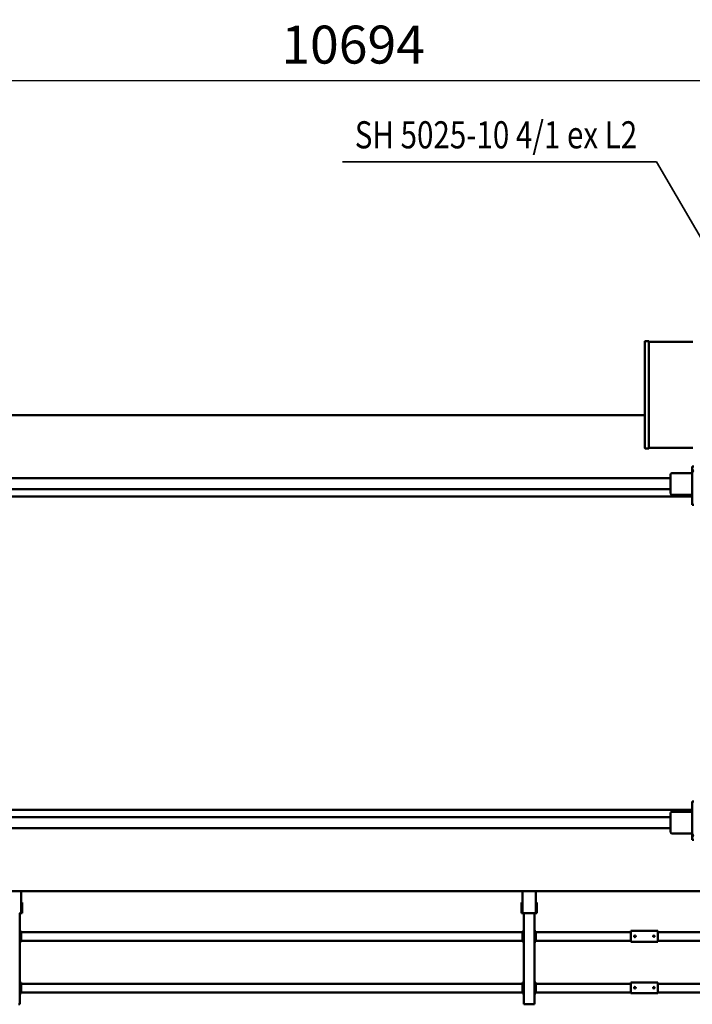
# Model space of a CAD drawing. Units: millimetres. Extents: x 0 to 23760, y -10 to 16800.
# Drawn here: x 6599 to 9082, y 2135 to 5767 of the extents above; entities that cross this region are included whole.
import ezdxf
from ezdxf.enums import TextEntityAlignment as Align

# ---------------------------------------------------------------- set-up
doc = ezdxf.new("R2010")
doc.units = ezdxf.units.MM
doc.header["$MEASUREMENT"] = 0
for name, color, linetype, lineweight in [('(1) Shape lines', 7, 'Continuous', 35), ('(4) Texts', 7, 'Continuous', 35), ('(6) Dimensions', 7, 'Continuous', 35)]:
    doc.layers.add(name, color=color, linetype=linetype, lineweight=lineweight)
doc.styles.add('Arial', font='ARIAL.TTF')
doc.dimstyles.new('Vertex Style', dxfattribs={"dimscale": 40, "dimtxt": 0.18, "dimasz": 3.6, "dimexe": 1.8, "dimexo": 0.0625, "dimgap": 1.7, "dimtad": 1, "dimdec": 1, "dimdsep": 46, "dimtxsty": 'Arial', "dimblk1": 'CLOSED', "dimblk2": 'CLOSED', "dimsah": 1, "dimcen": 0.09, "dimdle": 1.8, "dimclrd": 9, "dimclre": 9, "dimadec": 1, "dimazin": 2, "dimtfac": 0.65, "dimtdec": 4, "dimtmove": 0, "dimatfit": 3, "dimfxl": 0, "dimtolj": 1, "dimtzin": 0, "dimlwd": 25, "dimlwe": 25, "dimarcsym": 0})

# ---------------------------------------------------------------- blocks, each defined once
blk = doc.blocks.new('_Closed')
at = {"color": 0, "linetype": 'ByBlock', "lineweight": -2}
for p, q in [((-1, 0.166667), (0, 0)), ((-1, 0.166667), (-1, -0.166667)), ((0, 0), (-1, -0.166667)), ((0, 0), (-1, 0))]:
    blk.add_line(p, q, dxfattribs=at)
blk = doc.blocks.new('*D67')
at = {"layer": '(6) Dimensions', "color": 9, "lineweight": 25}
for p, q in [((2483, 4800), (2483, 5614)), ((13177, 4800), (13177, 5614)), ((2627, 5542), (13033, 5542))]:
    blk.add_line(p, q, dxfattribs=at)
at = {"layer": 'Defpoints', "color": 0}
for p in [(13177, 5542), (2483, 4680), (13177, 4680)]:
    blk.add_point(p, dxfattribs=at)
at = {"layer": '(6) Dimensions', "color": 9, "lineweight": 25, "xscale": 144, "yscale": 144, "zscale": 144}
for p, rotation in [((2483, 5542), 180), ((13177, 5542), 360)]:
    blk.add_blockref('_Closed', p, dxfattribs=dict(at, rotation=rotation))
at = {"layer": '(6) Dimensions', "color": 0, "lineweight": 35, "insert": (7830, 5674.7), "char_height": 140, "attachment_point": 5, "style": 'Arial'}
blk.add_mtext('\\A1;10694', dxfattribs=at)
blk = doc.blocks.new('MACRO_12_cacc2eee-fdbd-4ec9-968c-93a0f08593b2')
at = {"layer": '(1) Shape lines', "color": 7, "linetype": 'Continuous', "lineweight": 50, "ltscale": 120}
for p, q in [((4791.1, 1045.1), (4786.1, 1045.1)), ((4786.1, 709.1), (4786.1, 1045.1)), ((4821.1, 1045.1), (4791.1, 1045.1)), ((4826.1, 1045.1), (4821.1, 1045.1)), ((4826.1, 709.1), (4826.1, 1045.1)), ((6691.1, 1045.1), (6686.1, 1045.1)), ((6686.1, 709.1), (6686.1, 1045.1)), ((3924.1, 1001.1), (4331.1, 1001.1)), ((4331.1, 1004.1), (4331.1, 999.1)), ((4431.1, 1004.1), (4331.1, 1004.1)), ((4331.1, 999.1), (4331.1, 969.1)), ((4343.1, 984.3), (4343.3, 985.2)), ((4343.3, 983.1), (4343.1, 984.3)), ((4343.3, 985.2), (4343.9, 986.1)), ((4343.8, 982.1), (4343.3, 983.1)), ((4344.6, 981.5), (4343.8, 982.1)), ((4343.9, 986.1), (4344.7, 986.8)), ((4345, 981.3), (4344.6, 981.5)), ((4344.7, 986.8), (4345.7, 987.1)), ((4345.5, 981.2), (4345, 981.3)), ((4346.4, 981.1), (4345.5, 981.2)), ((4345.7, 987.1), (4346.6, 987.1)), ((4347.1, 981.3), (4346.4, 981.1)), ((4346.6, 987.1), (4347.5, 986.7)), ((4347.8, 981.6), (4347.1, 981.3)), ((4347.5, 986.7), (4348.4, 986)), ((4348.4, 982.2), (4347.8, 981.6)), ((4348.4, 986), (4349, 985)), ((4348.9, 982.9), (4348.4, 982.2)), ((4349.1, 983.8), (4348.9, 982.9)), ((4349, 985), (4349.1, 983.8)), ((4413.1, 984.5), (4413.2, 984.9)), ((4413.1, 984.1), (4413.1, 984.5)), ((4413.1, 983.6), (4413.1, 984.1)), ((4413.3, 983), (4413.1, 983.6)), ((4413.2, 984.9), (4413.3, 985.2)), ((4413.3, 985.2), (4413.7, 985.8)), ((4413.6, 982.4), (4413.3, 983)), ((4414.1, 981.9), (4413.6, 982.4)), ((4413.7, 985.8), (4414, 986.2)), ((4414, 986.2), (4414.4, 986.6)), ((4414.6, 981.5), (4414.1, 981.9)), ((4414.4, 986.6), (4414.9, 986.8)), ((4415.1, 981.3), (4414.6, 981.5)), ((4414.9, 986.8), (4415.3, 987)), ((4415.7, 981.1), (4415.1, 981.3)), ((4415.3, 987), (4415.7, 987.1)), ((4415.7, 987.1), (4416.1, 987.1)), ((4416.4, 981.1), (4415.7, 981.1)), ((4416.1, 987.1), (4416.6, 987.1)), ((4417, 981.2), (4416.4, 981.1)), ((4416.6, 987.1), (4417, 987)), ((4417, 987), (4417.4, 986.8)), ((4417.5, 981.4), (4417, 981.2)), ((4417.4, 986.8), (4418, 986.4)), ((4418, 981.8), (4417.5, 981.4)), ((4418, 986.4), (4418.5, 985.9)), ((4418.4, 982.2), (4418, 981.8)), ((4418.8, 982.8), (4418.4, 982.2)), ((4418.5, 985.9), (4418.8, 985.4)), ((4418.8, 985.4), (4419, 984.8)), ((4419, 983.5), (4418.8, 982.8)), ((4419, 984.8), (4419.1, 984.2)), ((4419.1, 984.2), (4419, 983.5)), ((4431.1, 999.1), (4431.1, 1004.1)), ((4431.1, 1001.1), (4781.1, 1001.1)), ((4431.1, 999.1), (4431.1, 969.1)), ((4781.1, 1005.1), (4786.1, 1005.1)), ((4781.1, 1000.1), (4781.1, 1005.1)), ((4781.1, 970.1), (4781.1, 1000.1)), ((4783.6, 970.1), (4783.6, 1000.1)), ((4786.1, 1000.1), (4783.6, 1000.1)), ((4826.1, 1005.1), (4831.1, 1005.1)), ((4828.6, 1000.1), (4826.1, 1000.1)), ((4828.6, 1000.1), (4828.6, 970.1)), ((4831.1, 1000.1), (4831.1, 1005.1)), ((4831.1, 1001.1), (6681.1, 1001.1)), ((4831.1, 970.1), (4831.1, 1000.1)), ((6681.1, 1005.1), (6686.1, 1005.1)), ((6681.1, 1000.1), (6681.1, 1005.1)), ((6681.1, 970.1), (6681.1, 1000.1)), ((6686.1, 1000.1), (6683.6, 1000.1)), ((6683.6, 970.1), (6683.6, 1000.1)), ((3924.1, 969.1), (4331.1, 969.1)), ((4331.1, 969.1), (4331.1, 964.1)), ((4431.1, 964.1), (4331.1, 964.1)), ((4431.1, 969.1), (4431.1, 964.1)), ((4431.1, 969.1), (4781.1, 969.1)), ((4781.1, 970.1), (4781.1, 965.1)), ((4781.1, 965.1), (4786.1, 965.1)), ((4786.1, 970.1), (4783.6, 970.1)), ((4826.1, 970.1), (4828.6, 970.1)), ((4826.1, 965.1), (4831.1, 965.1)), ((4831.1, 965.1), (4831.1, 970.1)), ((4831.1, 969.1), (6681.1, 969.1)), ((6681.1, 970.1), (6681.1, 965.1)), ((6681.1, 965.1), (6686.1, 965.1)), ((6686.1, 970.1), (6683.6, 970.1)), ((3924.1, 811.1), (4331.1, 811.1)), ((4331.1, 814.1), (4331.1, 809.1)), ((4431.1, 814.1), (4331.1, 814.1)), ((4331.1, 809.1), (4331.1, 779.1)), ((4431.1, 809.1), (4431.1, 814.1)), ((4431.1, 811.1), (4781.1, 811.1)), ((4431.1, 809.1), (4431.1, 779.1)), ((4781.1, 815.1), (4786.1, 815.1)), ((4781.1, 810.1), (4781.1, 815.1)), ((4781.1, 780.1), (4781.1, 810.1)), ((4783.6, 780.1), (4783.6, 810.1)), ((4786.1, 810.1), (4783.6, 810.1)), ((4826.1, 815.1), (4831.1, 815.1)), ((4828.6, 810.1), (4826.1, 810.1)), ((4828.6, 810.1), (4828.6, 780.1)), ((4831.1, 810.1), (4831.1, 815.1)), ((4831.1, 811.1), (6681.1, 811.1)), ((4831.1, 780.1), (4831.1, 810.1)), ((6681.1, 815.1), (6686.1, 815.1)), ((6681.1, 810.1), (6681.1, 815.1)), ((6681.1, 780.1), (6681.1, 810.1)), ((6683.6, 780.1), (6683.6, 810.1)), ((6686.1, 810.1), (6683.6, 810.1)), ((3924.1, 779.1), (4331.1, 779.1)), ((4331.1, 779.1), (4331.1, 774.1)), ((4431.1, 774.1), (4331.1, 774.1)), ((4343.1, 794.3), (4343.3, 795.2)), ((4343.3, 793.1), (4343.1, 794.3)), ((4343.3, 795.2), (4343.9, 796.1)), ((4343.8, 792.1), (4343.3, 793.1)), ((4344.6, 791.5), (4343.8, 792.1)), ((4343.9, 796.1), (4344.7, 796.8)), ((4345, 791.3), (4344.6, 791.5)), ((4344.7, 796.8), (4345.7, 797.1)), ((4345.5, 791.2), (4345, 791.3)), ((4346.4, 791.1), (4345.5, 791.2)), ((4345.7, 797.1), (4346.6, 797.1)), ((4347.1, 791.3), (4346.4, 791.1)), ((4346.6, 797.1), (4347.5, 796.7)), ((4347.8, 791.6), (4347.1, 791.3)), ((4347.5, 796.7), (4348.4, 796)), ((4348.4, 792.2), (4347.8, 791.6)), ((4348.4, 796), (4349, 795)), ((4348.9, 792.9), (4348.4, 792.2)), ((4349.1, 793.8), (4348.9, 792.9)), ((4349, 795), (4349.1, 793.8)), ((4413.1, 794.5), (4413.2, 794.9)), ((4413.1, 794.1), (4413.1, 794.5)), ((4413.1, 793.6), (4413.1, 794.1)), ((4413.3, 793), (4413.1, 793.6)), ((4413.2, 794.9), (4413.3, 795.2)), ((4413.3, 795.2), (4413.7, 795.8)), ((4413.6, 792.4), (4413.3, 793)), ((4414.1, 791.9), (4413.6, 792.4)), ((4413.7, 795.8), (4414, 796.2)), ((4414, 796.2), (4414.4, 796.6)), ((4414.6, 791.5), (4414.1, 791.9)), ((4414.4, 796.6), (4414.9, 796.8)), ((4415.1, 791.3), (4414.6, 791.5)), ((4414.9, 796.8), (4415.3, 797)), ((4415.7, 791.1), (4415.1, 791.3)), ((4415.3, 797), (4415.7, 797.1)), ((4415.7, 797.1), (4416.1, 797.1)), ((4416.4, 791.1), (4415.7, 791.1)), ((4416.1, 797.1), (4416.6, 797.1)), ((4417, 791.2), (4416.4, 791.1)), ((4416.6, 797.1), (4417, 797)), ((4417, 797), (4417.4, 796.8)), ((4417.5, 791.4), (4417, 791.2)), ((4417.4, 796.8), (4418, 796.4)), ((4418, 791.8), (4417.5, 791.4)), ((4418, 796.4), (4418.5, 795.9)), ((4418.4, 792.2), (4418, 791.8)), ((4418.8, 792.8), (4418.4, 792.2)), ((4418.5, 795.9), (4418.8, 795.4)), ((4418.8, 795.4), (4419, 794.8)), ((4419, 793.5), (4418.8, 792.8)), ((4419, 794.8), (4419.1, 794.2)), ((4419.1, 794.2), (4419, 793.5)), ((4431.1, 779.1), (4431.1, 774.1)), ((4431.1, 779.1), (4781.1, 779.1)), ((4781.1, 780.1), (4781.1, 775.1)), ((4781.1, 775.1), (4786.1, 775.1)), ((4786.1, 780.1), (4783.6, 780.1)), ((4826.1, 780.1), (4828.6, 780.1)), ((4826.1, 775.1), (4831.1, 775.1)), ((4831.1, 775.1), (4831.1, 780.1)), ((4831.1, 779.1), (6681.1, 779.1)), ((6681.1, 780.1), (6681.1, 775.1)), ((6681.1, 775.1), (6686.1, 775.1)), ((6686.1, 780.1), (6683.6, 780.1)), ((4781.4, 709.1), (4777.4, 709.1)), ((4777.4, 709.1), (4777.4, 669.1)), ((4787.4, 709.1), (4781.4, 709.1)), ((4781.4, 709.1), (4781.4, 628)), ((4787.4, 709.1), (4824.8, 709.1)), ((4824.8, 709.1), (4830.8, 709.1)), ((4830.8, 709.1), (4834.8, 709.1)), ((4830.8, 709.1), (4830.8, 628)), ((4834.8, 709.1), (4834.8, 669.1)), ((6681.4, 709.1), (6677.4, 709.1)), ((6677.4, 709.1), (6677.4, 669.1)), ((6687.4, 709.1), (6681.4, 709.1)), ((6681.4, 709.1), (6681.4, 628)), ((4777.4, 669.1), (4781.4, 669.1)), ((4830.8, 669.1), (4834.8, 669.1)), ((6677.4, 669.1), (6681.4, 669.1)), ((3924.1, 628), (10602, 628)), ((4198.1, 439), (4204.1, 439)), ((4204.1, 415), (4204.1, 439)), ((4204.1, 297), (4204.1, 415)), ((4204.1, 415), (4279.1, 415)), ((4284.1, 340), (4284.1, 410)), ((10402.1, 395), (4284.1, 395)), ((4279.1, 335), (4204.1, 335)), ((10602, 328), (4204.1, 328)), ((10402.1, 355), (4284.1, 355)), ((4198.1, 297), (4204.1, 297)), ((4198.1, -797), (4204.1, -797)), ((4204.1, -915), (4204.1, -797)), ((4204.1, -828), (10602, -828)), ((4204.1, -834), (4279.1, -834)), ((4284.1, -909), (4284.1, -839)), ((10402.1, -855), (4284.1, -855)), ((10402.1, -895), (4284.1, -895)), ((4198.1, -939), (4204.1, -939)), ((4279.1, -914), (4204.1, -914)), ((4204.1, -939), (4204.1, -915)), ((4201.6, -1008), (4364.6, -1008)), ((4364.6, -1005), (4377.6, -1005)), ((4364.6, -1005), (4364.6, -1007)), ((4364.6, -1007), (4364.6, -1399)), ((4379.6, -1399), (4379.6, -1007)), ((10602, -1128), (4379.6, -1128)), ((4201.6, -1398), (4364.6, -1398)), ((4364.6, -1399), (4364.6, -1399)), ((4364.6, -1399), (4364.6, -1401)), ((4364.6, -1401), (4377.6, -1401))]:
    blk.add_line(p, q, dxfattribs=at)
for centre, radius, start, end in [((4192.1, 415), 12, 0, 60), ((4279.1, 410), 5, 0, 90), ((4279.1, 340), 5, 270, 0), ((4279.1, -839), 5, 0, 90), ((4192.1, -915), 12, 300, 0), ((4279.1, -909), 5, 270, 0), ((4377.6, -1007), 2, 0, 90), ((4377.6, -1399), 2, 270, 0)]:
    blk.add_arc(centre, radius, start, end, dxfattribs=at)

msp = doc.modelspace()

# ---------------------------------------------------------------- linework, layer by layer
at = {"layer": '(4) Texts', "color": 9, "lineweight": 35}
for p, q in [((7791.25, 5242), (8950, 5242)), ((8950, 5242), (9593, 4140))]:
    msp.add_line(p, q, dxfattribs=at)

# ---------------------------------------------------------------- block references
at = {"color": 7, "linetype": 'ByBlock', "rotation": 180}
msp.add_blockref('MACRO_12_cacc2eee-fdbd-4ec9-968c-93a0f08593b2', (13286.1, 3180), dxfattribs=at)

# ---------------------------------------------------------------- texts
at = {"layer": '(4) Texts', "color": 9, "lineweight": 35, "style": 'Arial', "width": 0.8}
msp.add_text('SH 5025-10 4/1 ex L2', height=100, dxfattribs=at).set_placement((7836.25, 5392), align=Align.TOP_LEFT)

# ---------------------------------------------------------------- dimensions: what is measured, and where the dimension line sits
at = {"layer": '(6) Dimensions', "color": 7, "lineweight": 35}
dim = msp.add_linear_dim(base=(13177, 5542), p1=(2483, 4680), p2=(13177, 4680), dimstyle='Vertex Style', override={"dimtxt": 3.5, "dimexo": 3, "dimgap": 1.53125, "dimdec": 0, "dimtxsty": 'Arial', "dimcen": 0}, dxfattribs=at)
dim.commit()
dim.dimension.update_dxf_attribs({"geometry": '*D67', "text_midpoint": (7830, 5542), "dimtype": 160})

doc.saveas('drawing.dxf')
